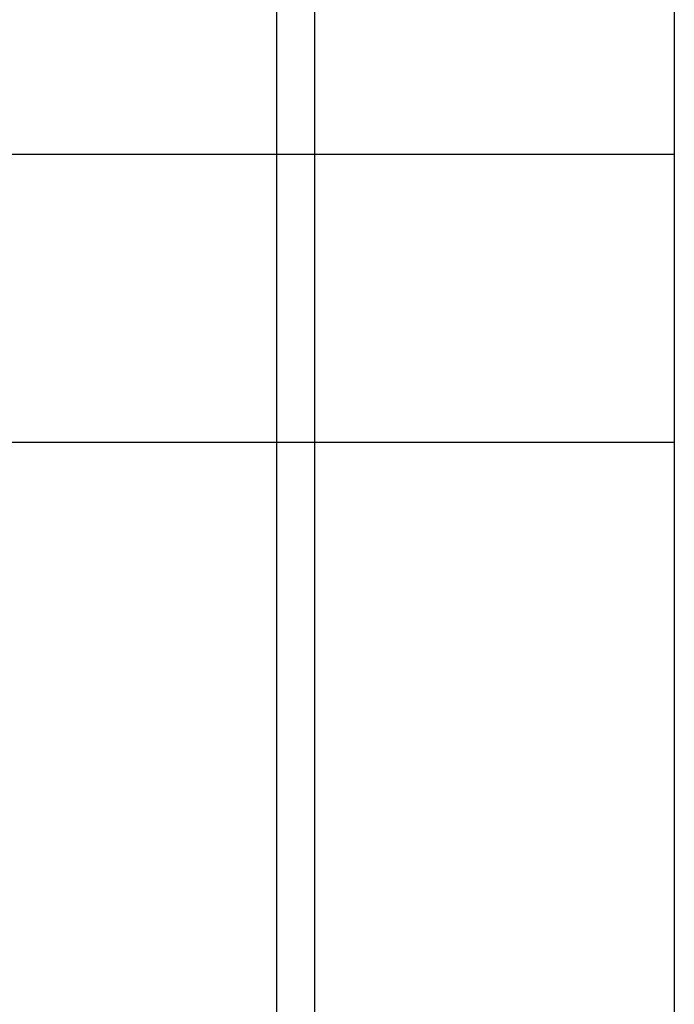
# Model space of a CAD drawing. Extents: x -46.2 to 46.2, y -19.8 to 19.8.
# Drawn here: x -7.1 to -6.2, y 0.6 to 1.9 of the extents above; entities that cross this region are included whole.
import ezdxf

# ---------------------------------------------------------------- set-up
doc = ezdxf.new("R2010")
doc.units = 0
doc.layers.get('0').update_dxf_attribs({"linetype": 'CONTINUOUS'})

msp = doc.modelspace()

# ---------------------------------------------------------------- linework, layer by layer
at = {"color": 0}
for points in [[(-6.2439, 14.5771), (-6.2439, -12.6031)], [(-6.2439, 14.5771), (-6.2439, -12.6031)], [(-6.2439, 14.5771), (-6.2439, -12.6031)], [(-6.2439, 14.5771), (-6.2439, -12.6031)], [(-6.2439, 14.5771), (-6.2439, -12.6031)], [(-6.2439, 14.5771), (-6.2439, -12.6031)], [(-6.2439, 14.5771), (-6.2439, -12.6031)], [(-6.2439, 14.5771), (-6.2439, -12.6031)], [(-6.2439, 14.5771), (-6.2439, -12.6031)], [(-6.2439, 14.5771), (-6.2439, -12.6031)], [(-6.2439, 14.5771), (-6.2439, -12.6031)], [(-6.2439, 14.5771), (-6.2439, -12.6031)], [(-6.2439, 14.5771), (-6.2439, -12.6031)], [(-6.2439, 14.5771), (-6.2439, -12.6031)], [(-6.2439, 14.5771), (-6.2439, -12.6031)], [(-6.2439, 14.5771), (-6.2439, -12.6031)], [(-6.2439, 14.5771), (-6.2439, -12.6031)], [(-6.2439, 14.5771), (-6.2439, -12.6031)], [(-6.2439, 14.5771), (-6.2439, -12.6031)], [(-6.2439, 14.5771), (-6.2439, -12.6031)], [(-6.2439, 14.5771), (-6.2439, -12.6031)], [(-6.7689, 2.2669), (-6.7689, 0.5169)], [(-6.7689, 2.2669), (-6.7689, 0.5169)], [(-6.7689, 2.2669), (-6.7689, 0.5169)], [(-6.7689, 2.2669), (-6.7689, 0.5169)], [(-6.7689, 2.2669), (-6.7689, 0.5169)], [(-6.7689, 2.2669), (-6.7689, 0.5169)], [(-6.7689, 2.2669), (-6.7689, 0.5169)], [(-6.7689, 2.2669), (-6.7689, 0.5169)], [(-6.7689, 2.2669), (-6.7689, 0.5169)], [(-6.7689, 2.2669), (-6.7689, 0.5169)], [(-6.7689, 2.2669), (-6.7689, 0.5169)], [(-6.7689, 2.2669), (-6.7689, 0.5169)], [(-6.7689, 2.2669), (-6.7689, 0.5169)], [(-6.7689, 2.2669), (-6.7689, 0.5169)], [(-6.7689, 2.2669), (-6.7689, 0.5169)], [(-6.7689, 2.2669), (-6.7689, 0.5169)], [(-6.7689, 2.2669), (-6.7689, 0.5169)], [(-6.7689, 2.2669), (-6.7689, 0.5169)], [(-6.7689, 2.2669), (-6.7689, 0.5169)], [(-6.7689, 2.2669), (-6.7689, 0.5169)], [(-6.7689, 2.2669), (-6.7689, 0.5169)], [(-6.7188, 2.2669), (-6.7188, 0.5169)], [(-6.7188, 2.2669), (-6.7188, 0.5169)], [(-6.7188, 2.2669), (-6.7188, 0.5169)], [(-6.7188, 2.2669), (-6.7188, 0.5169)], [(-6.7188, 2.2669), (-6.7188, 0.5169)], [(-6.7188, 2.2669), (-6.7188, 0.5169)], [(-6.7188, 2.2669), (-6.7188, 0.5169)], [(-6.7188, 2.2669), (-6.7188, 0.5169)], [(-6.7188, 2.2669), (-6.7188, 0.5169)], [(-6.7188, 2.2669), (-6.7188, 0.5169)], [(-6.7188, 2.2669), (-6.7188, 0.5169)], [(-6.7188, 2.2669), (-6.7188, 0.5169)], [(-6.7188, 2.2669), (-6.7188, 0.5169)], [(-6.7188, 2.2669), (-6.7188, 0.5169)], [(-6.7188, 2.2669), (-6.7188, 0.5169)], [(-6.7188, 2.2669), (-6.7188, 0.5169)], [(-6.7188, 2.2669), (-6.7188, 0.5169)], [(-6.7188, 2.2669), (-6.7188, 0.5169)], [(-6.7188, 2.2669), (-6.7188, 0.5169)], [(-6.7188, 2.2669), (-6.7188, 0.5169)], [(-6.7188, 2.2669), (-6.7188, 0.5169)], [(-16.2439, 1.6969), (-6.2439, 1.6969)], [(-16.2439, 1.6969), (-6.2439, 1.6969)], [(-16.2439, 1.6969), (-6.2439, 1.6969)], [(-16.2439, 1.6969), (-6.2439, 1.6969)], [(-16.2439, 1.6969), (-6.2439, 1.6969)], [(-16.2439, 1.6969), (-6.2439, 1.6969)], [(-16.2439, 1.6969), (-6.2439, 1.6969)], [(-16.2439, 1.6969), (-6.2439, 1.6969)], [(-16.2439, 1.6969), (-6.2439, 1.6969)], [(-16.2439, 1.6969), (-6.2439, 1.6969)], [(-16.2439, 1.6969), (-6.2439, 1.6969)], [(-16.2439, 1.6969), (-6.2439, 1.6969)], [(-16.2439, 1.6969), (-6.2439, 1.6969)], [(-16.2439, 1.6969), (-6.2439, 1.6969)], [(-16.2439, 1.6969), (-6.2439, 1.6969)], [(-16.2439, 1.6969), (-6.2439, 1.6969)], [(-16.2439, 1.6969), (-6.2439, 1.6969)], [(-16.2439, 1.6969), (-6.2439, 1.6969)], [(-16.2439, 1.6969), (-6.2439, 1.6969)], [(-16.2439, 1.6969), (-6.2439, 1.6969)], [(-16.2439, 1.6969), (-6.2439, 1.6969)], [(-16.2439, 1.6969), (-6.2439, 1.6969)], [(-16.2439, 1.6969), (-6.2439, 1.6969)], [(-16.2439, 1.6969), (-6.2439, 1.6969)], [(-16.2439, 1.6969), (-6.2439, 1.6969)], [(-16.2439, 1.6969), (-6.2439, 1.6969)], [(-16.2439, 1.6969), (-6.2439, 1.6969)], [(-16.2439, 1.6969), (-6.2439, 1.6969)], [(-16.2439, 1.6969), (-6.2439, 1.6969)], [(-16.2439, 1.6969), (-6.2439, 1.6969)], [(-16.2439, 1.6969), (-6.2439, 1.6969)], [(-16.2439, 1.6969), (-6.2439, 1.6969)], [(-16.2439, 1.6969), (-6.2439, 1.6969)], [(-16.2439, 1.6969), (-6.2439, 1.6969)], [(-16.2439, 1.6969), (-6.2439, 1.6969)], [(-16.2439, 1.6969), (-6.2439, 1.6969)], [(-16.2439, 1.6969), (-6.2439, 1.6969)], [(-16.2439, 1.6969), (-6.2439, 1.6969)], [(-16.2439, 1.6969), (-6.2439, 1.6969)], [(-16.2439, 1.6969), (-6.2439, 1.6969)], [(-16.2439, 1.6969), (-6.2439, 1.6969)], [(-16.2439, 1.6969), (-6.2439, 1.6969)], [(-16.2439, 1.6969), (-6.2439, 1.6969)], [(-16.2439, 1.6969), (-6.2439, 1.6969)], [(-16.2439, 1.6969), (-6.2439, 1.6969)], [(-16.2439, 1.6969), (-6.2439, 1.6969)], [(-16.2439, 1.6969), (-6.2439, 1.6969)], [(-16.2439, 1.6969), (-6.2439, 1.6969)], [(-16.2439, 1.6969), (-6.2439, 1.6969)], [(-16.2439, 1.6969), (-6.2439, 1.6969)], [(-16.2439, 1.6969), (-6.2439, 1.6969)], [(-16.2439, 1.6969), (-6.2439, 1.6969)], [(-16.2439, 1.6969), (-6.2439, 1.6969)], [(-16.2439, 1.6969), (-6.2439, 1.6969)], [(-16.2439, 1.6969), (-6.2439, 1.6969)], [(-16.2439, 1.6969), (-6.2439, 1.6969)], [(-16.2439, 1.6969), (-6.2439, 1.6969)], [(-16.2439, 1.6969), (-6.2439, 1.6969)], [(-16.2439, 1.6969), (-6.2439, 1.6969)], [(-16.2439, 1.6969), (-6.2439, 1.6969)], [(-16.2439, 1.6969), (-6.2439, 1.6969)], [(-16.2439, 1.6969), (-6.2439, 1.6969)], [(-16.2439, 1.6969), (-6.2439, 1.6969)], [(-16.2439, 1.6969), (-6.2439, 1.6969)], [(-16.2439, 1.6969), (-6.2439, 1.6969)], [(-16.2439, 1.6969), (-6.2439, 1.6969)], [(-16.2439, 1.6969), (-6.2439, 1.6969)], [(-16.2439, 1.6969), (-6.2439, 1.6969)], [(-16.2439, 1.6969), (-6.2439, 1.6969)], [(-16.2439, 1.6969), (-6.2439, 1.6969)], [(-16.2439, 1.6969), (-6.2439, 1.6969)], [(-16.2439, 1.6969), (-6.2439, 1.6969)], [(-16.2439, 1.6969), (-6.2439, 1.6969)], [(-16.2439, 1.6969), (-6.2439, 1.6969)], [(-16.2439, 1.6969), (-6.2439, 1.6969)], [(-16.2439, 1.6969), (-6.2439, 1.6969)], [(-16.2439, 1.6969), (-6.2439, 1.6969)], [(-16.2439, 1.6969), (-6.2439, 1.6969)], [(-16.2439, 1.6969), (-6.2439, 1.6969)], [(-16.2439, 1.6969), (-6.2439, 1.6969)], [(-16.2439, 1.6969), (-6.2439, 1.6969)], [(-16.2439, 1.6969), (-6.2439, 1.6969)], [(-16.2439, 1.6969), (-6.2439, 1.6969)], [(-16.2439, 1.6969), (-6.2439, 1.6969)], [(-16.2439, 1.6969), (-6.2439, 1.6969)], [(-16.2439, 1.6969), (-6.2439, 1.6969)], [(-16.2439, 1.6969), (-6.2439, 1.6969)], [(-16.2439, 1.6969), (-6.2439, 1.6969)], [(-16.2439, 1.6969), (-6.2439, 1.6969)], [(-16.2439, 1.6969), (-6.2439, 1.6969)], [(-16.2439, 1.6969), (-6.2439, 1.6969)], [(-16.2439, 1.6969), (-6.2439, 1.6969)], [(-16.2439, 1.6969), (-6.2439, 1.6969)], [(-16.2439, 1.6969), (-6.2439, 1.6969)], [(-16.2439, 1.6969), (-6.2439, 1.6969)], [(-16.2439, 1.6969), (-6.2439, 1.6969)], [(-16.2439, 1.6969), (-6.2439, 1.6969)], [(-16.2439, 1.6969), (-6.2439, 1.6969)], [(-16.2439, 1.6969), (-6.2439, 1.6969)], [(-16.2439, 1.6969), (-6.2439, 1.6969)], [(-16.2439, 1.6969), (-6.2439, 1.6969)], [(-16.2439, 1.6969), (-6.2439, 1.6969)], [(-16.2439, 1.6969), (-6.2439, 1.6969)], [(-16.2439, 1.6969), (-6.2439, 1.6969)], [(-16.2439, 1.6969), (-6.2439, 1.6969)], [(-16.2439, 1.6969), (-6.2439, 1.6969)], [(-16.2439, 1.6969), (-6.2439, 1.6969)], [(-16.2439, 1.6969), (-6.2439, 1.6969)], [(-16.2439, 1.6969), (-6.2439, 1.6969)], [(-16.2439, 1.6969), (-6.2439, 1.6969)], [(-16.2439, 1.6969), (-6.2439, 1.6969)], [(-16.2439, 1.6969), (-6.2439, 1.6969)], [(-16.2439, 1.6969), (-6.2439, 1.6969)], [(-16.2439, 1.6969), (-6.2439, 1.6969)], [(-16.2439, 1.6969), (-6.2439, 1.6969)], [(-16.2439, 1.6969), (-6.2439, 1.6969)], [(-16.2439, 1.6969), (-6.2439, 1.6969)], [(-16.2439, 1.6969), (-6.2439, 1.6969)], [(-16.2439, 1.6969), (-6.2439, 1.6969)], [(-16.2439, 1.6969), (-6.2439, 1.6969)], [(-16.2439, 1.6969), (-6.2439, 1.6969)], [(-16.2439, 1.6969), (-6.2439, 1.6969)], [(-16.2439, 1.6969), (-6.2439, 1.6969)], [(-16.2439, 1.6969), (-6.2439, 1.6969)], [(-16.2439, 1.6969), (-6.2439, 1.6969)], [(-16.2439, 1.6969), (-6.2439, 1.6969)], [(-16.2439, 1.6969), (-6.2439, 1.6969)], [(-16.2439, 1.6969), (-6.2439, 1.6969)], [(-16.2439, 1.6969), (-6.2439, 1.6969)], [(-16.2439, 1.6969), (-6.2439, 1.6969)], [(-16.2439, 1.6969), (-6.2439, 1.6969)], [(-16.2439, 1.6969), (-6.2439, 1.6969)], [(-16.2439, 1.6969), (-6.2439, 1.6969)], [(-16.2439, 1.6969), (-6.2439, 1.6969)], [(-16.2439, 1.6969), (-6.2439, 1.6969)], [(-16.2439, 1.6969), (-6.2439, 1.6969)], [(-16.2439, 1.6969), (-6.2439, 1.6969)], [(-16.2439, 1.6969), (-6.2439, 1.6969)], [(-16.2439, 1.6969), (-6.2439, 1.6969)], [(-16.2439, 1.6969), (-6.2439, 1.6969)], [(-16.2439, 1.6969), (-6.2439, 1.6969)], [(-16.2439, 1.6969), (-6.2439, 1.6969)], [(-16.2439, 1.6969), (-6.2439, 1.6969)], [(-16.2439, 1.6969), (-6.2439, 1.6969)], [(-16.2439, 1.6969), (-6.2439, 1.6969)], [(-16.2439, 1.6969), (-6.2439, 1.6969)], [(-16.2439, 1.6969), (-6.2439, 1.6969)], [(-16.2439, 1.6969), (-6.2439, 1.6969)], [(-16.2439, 1.6969), (-6.2439, 1.6969)], [(-16.2439, 1.6969), (-6.2439, 1.6969)], [(-16.2439, 1.6969), (-6.2439, 1.6969)], [(-16.2439, 1.6969), (-6.2439, 1.6969)], [(-16.2439, 1.6969), (-6.2439, 1.6969)], [(-16.2439, 1.6969), (-6.2439, 1.6969)], [(-16.2439, 1.6969), (-6.2439, 1.6969)], [(-16.2439, 1.6969), (-6.2439, 1.6969)], [(-16.2439, 1.6969), (-6.2439, 1.6969)], [(-16.2439, 1.6969), (-6.2439, 1.6969)], [(-16.2439, 1.6969), (-6.2439, 1.6969)], [(-16.2439, 1.6969), (-6.2439, 1.6969)], [(-16.2439, 1.6969), (-6.2439, 1.6969)], [(-16.2439, 1.6969), (-6.2439, 1.6969)], [(-16.2439, 1.6969), (-6.2439, 1.6969)], [(-16.2439, 1.6969), (-6.2439, 1.6969)], [(-16.2439, 1.6969), (-6.2439, 1.6969)], [(-16.2439, 1.6969), (-6.2439, 1.6969)], [(-16.2439, 1.6969), (-6.2439, 1.6969)], [(-16.2439, 1.6969), (-6.2439, 1.6969)], [(-6.2439, 1.6969), (-6.2439, 1.6969)], [(-6.2439, 1.6969), (-6.2439, 1.3169)], [(-6.2439, 1.6969), (-6.2439, 1.3169)], [(-6.2439, 1.6969), (-6.2439, 1.3169)], [(-6.2439, 1.6969), (-6.2439, 1.3169)], [(-6.2439, 1.6969), (-6.2439, 1.3169)], [(-6.2439, 1.6969), (-6.2439, 1.3169)], [(-6.2439, 1.6969), (-6.2439, 1.3169)], [(-6.2439, 1.6969), (-6.2439, 1.3169)], [(-6.2439, 1.6969), (-6.2439, 1.3169)], [(-6.2439, 1.6969), (-6.2439, 1.3169)], [(-6.2439, 1.6969), (-6.2439, 1.3169)], [(-6.2439, 1.6969), (-6.2439, 1.3169)], [(-6.2439, 1.6969), (-6.2439, 1.3169)], [(-6.2439, 1.6969), (-6.2439, 1.3169)], [(-6.2439, 1.6969), (-6.2439, 1.3169)], [(-6.2439, 1.6969), (-6.2439, 1.3169)], [(-6.2439, 1.6969), (-6.2439, 1.3169)], [(-6.2439, 1.6969), (-6.2439, 1.3169)], [(-6.2439, 1.6969), (-6.2439, 1.3169)], [(-6.2439, 1.6969), (-6.2439, 1.3169)], [(-6.2439, 1.6969), (-6.2439, 1.3169)], [(-6.2439, 1.6969), (-6.2439, 1.6969)], [(-6.2439, 1.6969), (-6.2439, 1.3169)], [(-6.2439, 1.6969), (-6.2439, 1.3169)], [(-6.2439, 1.6969), (-6.2439, 1.3169)], [(-6.2439, 1.6969), (-6.2439, 1.3169)], [(-6.2439, 1.6969), (-6.2439, 1.3169)], [(-6.2439, 1.6969), (-6.2439, 1.3169)], [(-6.2439, 1.6969), (-6.2439, 1.3169)], [(-6.2439, 1.6969), (-6.2439, 1.3169)], [(-6.2439, 1.6969), (-6.2439, 1.3169)], [(-6.2439, 1.6969), (-6.2439, 1.3169)], [(-6.2439, 1.6969), (-6.2439, 1.3169)], [(-6.2439, 1.6969), (-6.2439, 1.3169)], [(-6.2439, 1.6969), (-6.2439, 1.3169)], [(-6.2439, 1.6969), (-6.2439, 1.3169)], [(-6.2439, 1.6969), (-6.2439, 1.3169)], [(-6.2439, 1.6969), (-6.2439, 1.3169)], [(-6.2439, 1.6969), (-6.2439, 1.3169)], [(-6.2439, 1.6969), (-6.2439, 1.3169)], [(-6.2439, 1.6969), (-6.2439, 1.3169)], [(-6.2439, 1.6969), (-6.2439, 1.3169)], [(-6.2439, 1.6969), (-6.2439, 1.3169)], [(-6.2439, 1.6969), (-6.2439, 1.6969)], [(-6.2439, 1.6969), (-6.2439, 1.3169)], [(-6.2439, 1.6969), (-6.2439, 1.3169)], [(-6.2439, 1.6969), (-6.2439, 1.3169)], [(-6.2439, 1.6969), (-6.2439, 1.3169)], [(-6.2439, 1.6969), (-6.2439, 1.3169)], [(-6.2439, 1.6969), (-6.2439, 1.3169)], [(-6.2439, 1.6969), (-6.2439, 1.3169)], [(-6.2439, 1.6969), (-6.2439, 1.3169)], [(-6.2439, 1.6969), (-6.2439, 1.3169)], [(-6.2439, 1.6969), (-6.2439, 1.3169)], [(-6.2439, 1.6969), (-6.2439, 1.3169)], [(-6.2439, 1.6969), (-6.2439, 1.3169)], [(-6.2439, 1.6969), (-6.2439, 1.3169)], [(-6.2439, 1.6969), (-6.2439, 1.3169)], [(-6.2439, 1.6969), (-6.2439, 1.3169)], [(-6.2439, 1.6969), (-6.2439, 1.3169)], [(-6.2439, 1.6969), (-6.2439, 1.3169)], [(-6.2439, 1.6969), (-6.2439, 1.3169)], [(-6.2439, 1.6969), (-6.2439, 1.3169)], [(-6.2439, 1.6969), (-6.2439, 1.3169)], [(-6.2439, 1.6969), (-6.2439, 1.3169)], [(-6.2439, 1.6969), (-6.2439, 1.6969)], [(-6.2439, 1.6969), (-6.2439, 1.3169)], [(-6.2439, 1.6969), (-6.2439, 1.3169)], [(-6.2439, 1.6969), (-6.2439, 1.3169)], [(-6.2439, 1.6969), (-6.2439, 1.3169)], [(-6.2439, 1.6969), (-6.2439, 1.3169)], [(-6.2439, 1.6969), (-6.2439, 1.3169)], [(-6.2439, 1.6969), (-6.2439, 1.3169)], [(-6.2439, 1.6969), (-6.2439, 1.3169)], [(-6.2439, 1.6969), (-6.2439, 1.3169)], [(-6.2439, 1.6969), (-6.2439, 1.3169)], [(-6.2439, 1.6969), (-6.2439, 1.3169)], [(-6.2439, 1.6969), (-6.2439, 1.3169)], [(-6.2439, 1.6969), (-6.2439, 1.3169)], [(-6.2439, 1.6969), (-6.2439, 1.3169)], [(-6.2439, 1.6969), (-6.2439, 1.3169)], [(-6.2439, 1.6969), (-6.2439, 1.3169)], [(-6.2439, 1.6969), (-6.2439, 1.3169)], [(-6.2439, 1.6969), (-6.2439, 1.3169)], [(-6.2439, 1.6969), (-6.2439, 1.3169)], [(-6.2439, 1.6969), (-6.2439, 1.3169)], [(-6.2439, 1.6969), (-6.2439, 1.3169)], [(-6.2439, 1.6969), (-6.2439, 1.6969)], [(-6.2439, 1.6969), (-6.2439, 1.3169)], [(-6.2439, 1.6969), (-6.2439, 1.3169)], [(-6.2439, 1.6969), (-6.2439, 1.3169)], [(-6.2439, 1.6969), (-6.2439, 1.3169)], [(-6.2439, 1.6969), (-6.2439, 1.3169)], [(-6.2439, 1.6969), (-6.2439, 1.3169)], [(-6.2439, 1.6969), (-6.2439, 1.3169)], [(-6.2439, 1.6969), (-6.2439, 1.3169)], [(-6.2439, 1.6969), (-6.2439, 1.3169)], [(-6.2439, 1.6969), (-6.2439, 1.3169)], [(-6.2439, 1.6969), (-6.2439, 1.3169)], [(-6.2439, 1.6969), (-6.2439, 1.3169)], [(-6.2439, 1.6969), (-6.2439, 1.3169)], [(-6.2439, 1.6969), (-6.2439, 1.3169)], [(-6.2439, 1.6969), (-6.2439, 1.3169)], [(-6.2439, 1.6969), (-6.2439, 1.3169)], [(-6.2439, 1.6969), (-6.2439, 1.3169)], [(-6.2439, 1.6969), (-6.2439, 1.3169)], [(-6.2439, 1.6969), (-6.2439, 1.3169)], [(-6.2439, 1.6969), (-6.2439, 1.3169)], [(-6.2439, 1.6969), (-6.2439, 1.3169)], [(-6.2439, 1.6969), (-6.2439, 1.6969)], [(-6.2439, 1.6969), (-6.2439, 1.3169)], [(-6.2439, 1.6969), (-6.2439, 1.3169)], [(-6.2439, 1.6969), (-6.2439, 1.3169)], [(-6.2439, 1.6969), (-6.2439, 1.3169)], [(-6.2439, 1.6969), (-6.2439, 1.3169)], [(-6.2439, 1.6969), (-6.2439, 1.3169)], [(-6.2439, 1.6969), (-6.2439, 1.3169)], [(-6.2439, 1.6969), (-6.2439, 1.3169)], [(-6.2439, 1.6969), (-6.2439, 1.3169)], [(-6.2439, 1.6969), (-6.2439, 1.3169)], [(-6.2439, 1.6969), (-6.2439, 1.3169)], [(-6.2439, 1.6969), (-6.2439, 1.3169)], [(-6.2439, 1.6969), (-6.2439, 1.3169)], [(-6.2439, 1.6969), (-6.2439, 1.3169)], [(-6.2439, 1.6969), (-6.2439, 1.3169)], [(-6.2439, 1.6969), (-6.2439, 1.3169)], [(-6.2439, 1.6969), (-6.2439, 1.3169)], [(-6.2439, 1.6969), (-6.2439, 1.3169)], [(-6.2439, 1.6969), (-6.2439, 1.3169)], [(-6.2439, 1.6969), (-6.2439, 1.3169)], [(-6.2439, 1.6969), (-6.2439, 1.3169)], [(-6.2439, 1.6969), (-6.2439, 1.6969)], [(-6.2439, 1.6969), (-6.2439, 1.3169)], [(-6.2439, 1.6969), (-6.2439, 1.3169)], [(-6.2439, 1.6969), (-6.2439, 1.3169)], [(-6.2439, 1.6969), (-6.2439, 1.3169)], [(-6.2439, 1.6969), (-6.2439, 1.3169)], [(-6.2439, 1.6969), (-6.2439, 1.3169)], [(-6.2439, 1.6969), (-6.2439, 1.3169)], [(-6.2439, 1.6969), (-6.2439, 1.3169)], [(-6.2439, 1.6969), (-6.2439, 1.3169)], [(-6.2439, 1.6969), (-6.2439, 1.3169)], [(-6.2439, 1.6969), (-6.2439, 1.3169)], [(-6.2439, 1.6969), (-6.2439, 1.3169)], [(-6.2439, 1.6969), (-6.2439, 1.3169)], [(-6.2439, 1.6969), (-6.2439, 1.3169)], [(-6.2439, 1.6969), (-6.2439, 1.3169)], [(-6.2439, 1.6969), (-6.2439, 1.3169)], [(-6.2439, 1.6969), (-6.2439, 1.3169)], [(-6.2439, 1.6969), (-6.2439, 1.3169)], [(-6.2439, 1.6969), (-6.2439, 1.3169)], [(-6.2439, 1.6969), (-6.2439, 1.3169)], [(-6.2439, 1.6969), (-6.2439, 1.3169)], [(-6.2439, 1.6969), (-6.2439, 1.6969)], [(-6.2439, 1.6969), (-6.2439, 1.3169)], [(-6.2439, 1.6969), (-6.2439, 1.3169)], [(-6.2439, 1.6969), (-6.2439, 1.3169)], [(-6.2439, 1.6969), (-6.2439, 1.3169)], [(-6.2439, 1.6969), (-6.2439, 1.3169)], [(-6.2439, 1.6969), (-6.2439, 1.3169)], [(-6.2439, 1.6969), (-6.2439, 1.3169)], [(-6.2439, 1.6969), (-6.2439, 1.3169)], [(-6.2439, 1.6969), (-6.2439, 1.3169)], [(-6.2439, 1.6969), (-6.2439, 1.3169)], [(-6.2439, 1.6969), (-6.2439, 1.3169)], [(-6.2439, 1.6969), (-6.2439, 1.3169)], [(-6.2439, 1.6969), (-6.2439, 1.3169)], [(-6.2439, 1.6969), (-6.2439, 1.3169)], [(-6.2439, 1.6969), (-6.2439, 1.3169)], [(-6.2439, 1.6969), (-6.2439, 1.3169)], [(-6.2439, 1.6969), (-6.2439, 1.3169)], [(-6.2439, 1.6969), (-6.2439, 1.3169)], [(-6.2439, 1.6969), (-6.2439, 1.3169)], [(-6.2439, 1.6969), (-6.2439, 1.3169)], [(-6.2439, 1.6969), (-6.2439, 1.3169)], [(-6.2439, 1.6969), (-6.2439, 1.6969)], [(-6.2439, 1.6969), (-6.2439, 1.6969)], [(-6.2439, 1.6969), (-6.2439, 1.6969)], [(-6.2439, 1.6969), (-6.2439, 1.6969)], [(-6.2439, 1.6969), (-6.2439, 1.6969)], [(-6.2439, 1.6969), (-6.2439, 1.6969)], [(-6.2439, 1.6969), (-6.2439, 1.6969)], [(-6.2439, 1.6969), (-6.2439, 1.6969)], [(-6.2439, 1.3169), (-16.2439, 1.3169)], [(-6.2439, 1.3169), (-16.2439, 1.3169)], [(-6.2439, 1.3169), (-16.2439, 1.3169)], [(-6.2439, 1.3169), (-16.2439, 1.3169)], [(-6.2439, 1.3169), (-16.2439, 1.3169)], [(-6.2439, 1.3169), (-16.2439, 1.3169)], [(-6.2439, 1.3169), (-16.2439, 1.3169)], [(-6.2439, 1.3169), (-16.2439, 1.3169)], [(-6.2439, 1.3169), (-16.2439, 1.3169)], [(-6.2439, 1.3169), (-16.2439, 1.3169)], [(-6.2439, 1.3169), (-16.2439, 1.3169)], [(-6.2439, 1.3169), (-16.2439, 1.3169)], [(-6.2439, 1.3169), (-16.2439, 1.3169)], [(-6.2439, 1.3169), (-16.2439, 1.3169)], [(-6.2439, 1.3169), (-16.2439, 1.3169)], [(-6.2439, 1.3169), (-16.2439, 1.3169)], [(-6.2439, 1.3169), (-16.2439, 1.3169)], [(-6.2439, 1.3169), (-16.2439, 1.3169)], [(-6.2439, 1.3169), (-16.2439, 1.3169)], [(-6.2439, 1.3169), (-16.2439, 1.3169)], [(-6.2439, 1.3169), (-16.2439, 1.3169)], [(-6.2439, 1.3169), (-16.2439, 1.3169)], [(-6.2439, 1.3169), (-16.2439, 1.3169)], [(-6.2439, 1.3169), (-16.2439, 1.3169)], [(-6.2439, 1.3169), (-16.2439, 1.3169)], [(-6.2439, 1.3169), (-16.2439, 1.3169)], [(-6.2439, 1.3169), (-16.2439, 1.3169)], [(-6.2439, 1.3169), (-16.2439, 1.3169)], [(-6.2439, 1.3169), (-16.2439, 1.3169)], [(-6.2439, 1.3169), (-16.2439, 1.3169)], [(-6.2439, 1.3169), (-16.2439, 1.3169)], [(-6.2439, 1.3169), (-16.2439, 1.3169)], [(-6.2439, 1.3169), (-16.2439, 1.3169)], [(-6.2439, 1.3169), (-16.2439, 1.3169)], [(-6.2439, 1.3169), (-16.2439, 1.3169)], [(-6.2439, 1.3169), (-16.2439, 1.3169)], [(-6.2439, 1.3169), (-16.2439, 1.3169)], [(-6.2439, 1.3169), (-16.2439, 1.3169)], [(-6.2439, 1.3169), (-16.2439, 1.3169)], [(-6.2439, 1.3169), (-16.2439, 1.3169)], [(-6.2439, 1.3169), (-16.2439, 1.3169)], [(-6.2439, 1.3169), (-16.2439, 1.3169)], [(-6.2439, 1.3169), (-16.2439, 1.3169)], [(-6.2439, 1.3169), (-16.2439, 1.3169)], [(-6.2439, 1.3169), (-16.2439, 1.3169)], [(-6.2439, 1.3169), (-16.2439, 1.3169)], [(-6.2439, 1.3169), (-16.2439, 1.3169)], [(-6.2439, 1.3169), (-16.2439, 1.3169)], [(-6.2439, 1.3169), (-16.2439, 1.3169)], [(-6.2439, 1.3169), (-16.2439, 1.3169)], [(-6.2439, 1.3169), (-16.2439, 1.3169)], [(-6.2439, 1.3169), (-16.2439, 1.3169)], [(-6.2439, 1.3169), (-16.2439, 1.3169)], [(-6.2439, 1.3169), (-16.2439, 1.3169)], [(-6.2439, 1.3169), (-16.2439, 1.3169)], [(-6.2439, 1.3169), (-16.2439, 1.3169)], [(-6.2439, 1.3169), (-16.2439, 1.3169)], [(-6.2439, 1.3169), (-16.2439, 1.3169)], [(-6.2439, 1.3169), (-16.2439, 1.3169)], [(-6.2439, 1.3169), (-16.2439, 1.3169)], [(-6.2439, 1.3169), (-16.2439, 1.3169)], [(-6.2439, 1.3169), (-16.2439, 1.3169)], [(-6.2439, 1.3169), (-16.2439, 1.3169)], [(-6.2439, 1.3169), (-16.2439, 1.3169)], [(-6.2439, 1.3169), (-16.2439, 1.3169)], [(-6.2439, 1.3169), (-16.2439, 1.3169)], [(-6.2439, 1.3169), (-16.2439, 1.3169)], [(-6.2439, 1.3169), (-16.2439, 1.3169)], [(-6.2439, 1.3169), (-16.2439, 1.3169)], [(-6.2439, 1.3169), (-16.2439, 1.3169)], [(-6.2439, 1.3169), (-16.2439, 1.3169)], [(-6.2439, 1.3169), (-16.2439, 1.3169)], [(-6.2439, 1.3169), (-16.2439, 1.3169)], [(-6.2439, 1.3169), (-16.2439, 1.3169)], [(-6.2439, 1.3169), (-16.2439, 1.3169)], [(-6.2439, 1.3169), (-16.2439, 1.3169)], [(-6.2439, 1.3169), (-16.2439, 1.3169)], [(-6.2439, 1.3169), (-16.2439, 1.3169)], [(-6.2439, 1.3169), (-16.2439, 1.3169)], [(-6.2439, 1.3169), (-16.2439, 1.3169)], [(-6.2439, 1.3169), (-16.2439, 1.3169)], [(-6.2439, 1.3169), (-16.2439, 1.3169)], [(-6.2439, 1.3169), (-16.2439, 1.3169)], [(-6.2439, 1.3169), (-16.2439, 1.3169)], [(-6.2439, 1.3169), (-16.2439, 1.3169)], [(-6.2439, 1.3169), (-16.2439, 1.3169)], [(-6.2439, 1.3169), (-16.2439, 1.3169)], [(-6.2439, 1.3169), (-16.2439, 1.3169)], [(-6.2439, 1.3169), (-16.2439, 1.3169)], [(-6.2439, 1.3169), (-16.2439, 1.3169)], [(-6.2439, 1.3169), (-16.2439, 1.3169)], [(-6.2439, 1.3169), (-16.2439, 1.3169)], [(-6.2439, 1.3169), (-16.2439, 1.3169)], [(-6.2439, 1.3169), (-16.2439, 1.3169)], [(-6.2439, 1.3169), (-16.2439, 1.3169)], [(-6.2439, 1.3169), (-16.2439, 1.3169)], [(-6.2439, 1.3169), (-16.2439, 1.3169)], [(-6.2439, 1.3169), (-16.2439, 1.3169)], [(-6.2439, 1.3169), (-16.2439, 1.3169)], [(-6.2439, 1.3169), (-16.2439, 1.3169)], [(-6.2439, 1.3169), (-16.2439, 1.3169)], [(-6.2439, 1.3169), (-16.2439, 1.3169)], [(-6.2439, 1.3169), (-16.2439, 1.3169)], [(-6.2439, 1.3169), (-16.2439, 1.3169)], [(-6.2439, 1.3169), (-16.2439, 1.3169)], [(-6.2439, 1.3169), (-16.2439, 1.3169)], [(-6.2439, 1.3169), (-16.2439, 1.3169)], [(-6.2439, 1.3169), (-16.2439, 1.3169)], [(-6.2439, 1.3169), (-16.2439, 1.3169)], [(-6.2439, 1.3169), (-16.2439, 1.3169)], [(-6.2439, 1.3169), (-16.2439, 1.3169)], [(-6.2439, 1.3169), (-16.2439, 1.3169)], [(-6.2439, 1.3169), (-16.2439, 1.3169)], [(-6.2439, 1.3169), (-16.2439, 1.3169)], [(-6.2439, 1.3169), (-16.2439, 1.3169)], [(-6.2439, 1.3169), (-16.2439, 1.3169)], [(-6.2439, 1.3169), (-16.2439, 1.3169)], [(-6.2439, 1.3169), (-16.2439, 1.3169)], [(-6.2439, 1.3169), (-16.2439, 1.3169)], [(-6.2439, 1.3169), (-16.2439, 1.3169)], [(-6.2439, 1.3169), (-16.2439, 1.3169)], [(-6.2439, 1.3169), (-16.2439, 1.3169)], [(-6.2439, 1.3169), (-16.2439, 1.3169)], [(-6.2439, 1.3169), (-16.2439, 1.3169)], [(-6.2439, 1.3169), (-16.2439, 1.3169)], [(-6.2439, 1.3169), (-16.2439, 1.3169)], [(-6.2439, 1.3169), (-16.2439, 1.3169)], [(-6.2439, 1.3169), (-16.2439, 1.3169)], [(-6.2439, 1.3169), (-16.2439, 1.3169)], [(-6.2439, 1.3169), (-16.2439, 1.3169)], [(-6.2439, 1.3169), (-16.2439, 1.3169)], [(-6.2439, 1.3169), (-16.2439, 1.3169)], [(-6.2439, 1.3169), (-16.2439, 1.3169)], [(-6.2439, 1.3169), (-16.2439, 1.3169)], [(-6.2439, 1.3169), (-16.2439, 1.3169)], [(-6.2439, 1.3169), (-16.2439, 1.3169)], [(-6.2439, 1.3169), (-16.2439, 1.3169)], [(-6.2439, 1.3169), (-16.2439, 1.3169)], [(-6.2439, 1.3169), (-16.2439, 1.3169)], [(-6.2439, 1.3169), (-16.2439, 1.3169)], [(-6.2439, 1.3169), (-16.2439, 1.3169)], [(-6.2439, 1.3169), (-16.2439, 1.3169)], [(-6.2439, 1.3169), (-16.2439, 1.3169)], [(-6.2439, 1.3169), (-16.2439, 1.3169)], [(-6.2439, 1.3169), (-16.2439, 1.3169)], [(-6.2439, 1.3169), (-16.2439, 1.3169)], [(-6.2439, 1.3169), (-16.2439, 1.3169)], [(-6.2439, 1.3169), (-16.2439, 1.3169)], [(-6.2439, 1.3169), (-16.2439, 1.3169)], [(-6.2439, 1.3169), (-16.2439, 1.3169)], [(-6.2439, 1.3169), (-16.2439, 1.3169)], [(-6.2439, 1.3169), (-16.2439, 1.3169)], [(-6.2439, 1.3169), (-16.2439, 1.3169)], [(-6.2439, 1.3169), (-16.2439, 1.3169)], [(-6.2439, 1.3169), (-16.2439, 1.3169)], [(-6.2439, 1.3169), (-16.2439, 1.3169)], [(-6.2439, 1.3169), (-16.2439, 1.3169)], [(-6.2439, 1.3169), (-16.2439, 1.3169)], [(-6.2439, 1.3169), (-16.2439, 1.3169)], [(-6.2439, 1.3169), (-16.2439, 1.3169)], [(-6.2439, 1.3169), (-16.2439, 1.3169)], [(-6.2439, 1.3169), (-16.2439, 1.3169)], [(-6.2439, 1.3169), (-16.2439, 1.3169)], [(-6.2439, 1.3169), (-16.2439, 1.3169)], [(-6.2439, 1.3169), (-16.2439, 1.3169)], [(-6.2439, 1.3169), (-16.2439, 1.3169)], [(-6.2439, 1.3169), (-16.2439, 1.3169)], [(-6.2439, 1.3169), (-16.2439, 1.3169)], [(-6.2439, 1.3169), (-6.2439, 1.3169)], [(-6.2439, 1.3169), (-6.2439, 1.3169)], [(-6.2439, 1.3169), (-6.2439, 1.3169)], [(-6.2439, 1.3169), (-6.2439, 1.3169)], [(-6.2439, 1.3169), (-6.2439, 1.3169)], [(-6.2439, 1.3169), (-6.2439, 1.3169)], [(-6.2439, 1.3169), (-6.2439, 1.3169)], [(-6.2439, 1.3169), (-6.2439, 1.3169)], [(-6.2439, 1.3169), (-6.2439, 1.3169)], [(-6.2439, 1.3169), (-6.2439, 1.3169)], [(-6.2439, 1.3169), (-6.2439, 1.3169)], [(-6.2439, 1.3169), (-6.2439, 1.3169)], [(-6.2439, 1.3169), (-6.2439, 1.3169)], [(-6.2439, 1.3169), (-6.2439, 1.3169)], [(-6.2439, 1.3169), (-6.2439, 1.3169)], [(-6.2439, 1.3169), (-6.2439, 1.3169)]]:
    msp.add_lwpolyline(points, dxfattribs=at)

doc.saveas('drawing.dxf')
